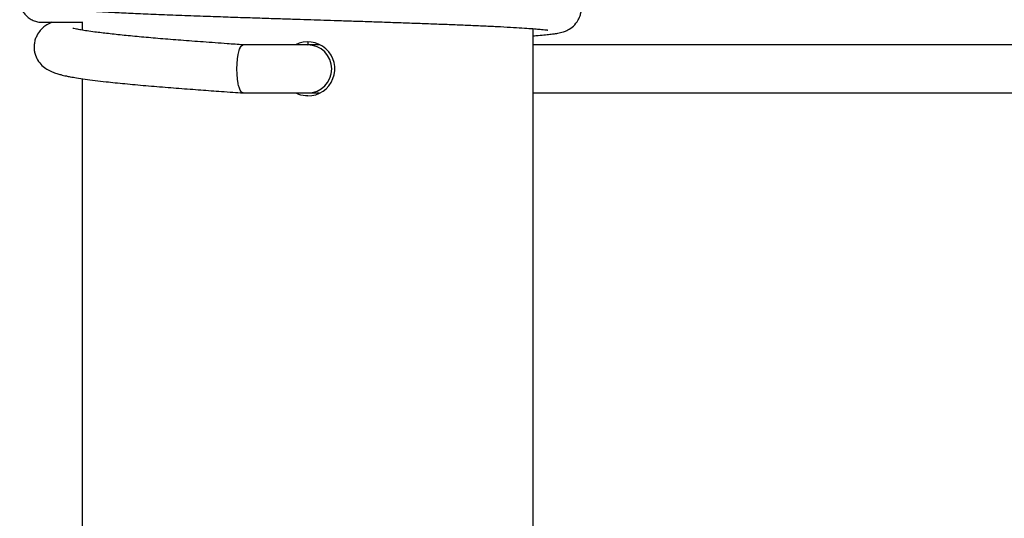
# Model space of a CAD drawing. Units: millimetres. Extents: x -540 to 483, y -276 to 333.
# Drawn here: x -139 to -106, y -1 to 15 of the extents above; entities that cross this region are included whole.
import ezdxf

# ---------------------------------------------------------------- set-up
doc = ezdxf.new("R2010")
doc.units = ezdxf.units.MM
doc.header["$MEASUREMENT"] = 0
doc.layers.add('layer 1', color=7, linetype='Continuous')

# ---------------------------------------------------------------- blocks, each defined once
blk = doc.blocks.new('ик 0151т-5')
at = {"layer": 'layer 1', "lineweight": 25}
for points, knots in [([(-121.9348, 14.5722), (-121.8773, 14.5767), (-121.8198, 14.5807), (-121.7663, 14.5847), (-121.7663, 14.5847), (-121.6773, 14.5917), (-121.5983, 14.5992), (-121.5243, 14.6062), (-121.5243, 14.6062), (-121.4578, 14.6127), (-121.3948, 14.6192), (-121.3358, 14.6262), (-121.3358, 14.6262), (-121.2833, 14.6327), (-121.2333, 14.6397), (-121.1898, 14.6462), (-121.1898, 14.6462), (-121.1343, 14.6547), (-121.0893, 14.6622), (-121.0303, 14.6762), (-121.0303, 14.6762), (-121.0033, 14.6822), (-120.9733, 14.6897), (-120.9338, 14.7027), (-120.9338, 14.7027), (-120.8908, 14.7172), (-120.8363, 14.7382), (-120.7813, 14.7672), (-120.7813, 14.7672), (-120.7193, 14.7997), (-120.6568, 14.8422), (-120.5993, 14.8942), (-120.5993, 14.8942), (-120.5388, 14.9492), (-120.4833, 15.0152), (-120.4363, 15.0992), (-120.4363, 15.0992), (-120.4143, 15.1392), (-120.3943, 15.1832), (-120.3778, 15.2307), (-120.3778, 15.2307), (-120.3628, 15.2752), (-120.3508, 15.3227), (-120.3433, 15.3722), (-120.3433, 15.3722), (-120.3368, 15.4167), (-120.3338, 15.4627), (-120.3348, 15.5077), (-120.3348, 15.5077), (-120.3358, 15.5512), (-120.3398, 15.5937), (-120.3478, 15.6352), (-120.3478, 15.6352), (-120.3633, 15.7217), (-120.3933, 15.8052), (-120.4343, 15.8797), (-120.4343, 15.8797), (-120.4728, 15.9502), (-120.5213, 16.0132), (-120.5733, 16.0647), (-120.5733, 16.0647), (-120.6183, 16.1092), (-120.6653, 16.1457), (-120.7043, 16.1717), (-120.7043, 16.1717), (-120.7388, 16.1942), (-120.7668, 16.2092), (-120.7933, 16.2222), (-120.7933, 16.2222), (-120.8258, 16.2382), (-120.8563, 16.2507), (-120.8848, 16.2617), (-120.8848, 16.2617), (-120.9193, 16.2742), (-120.9518, 16.2842), (-120.9833, 16.2927), (-120.9833, 16.2927), (-121.0268, 16.3047), (-121.0693, 16.3142), (-121.1123, 16.3222), (-121.1123, 16.3222), (-121.1618, 16.3317), (-121.2113, 16.3397), (-121.2633, 16.3467), (-121.2633, 16.3467), (-121.3668, 16.3607), (-121.4803, 16.3727), (-121.6113, 16.3842), (-121.6113, 16.3842), (-121.7393, 16.3957), (-121.8838, 16.4072), (-122.0428, 16.4187), (-122.0428, 16.4187), (-122.1963, 16.4292), (-122.3628, 16.4397), (-122.5418, 16.4502), (-122.5418, 16.4502), (-122.7143, 16.4602), (-122.8983, 16.4702), (-123.0938, 16.4802), (-123.0938, 16.4802), (-123.2883, 16.4897), (-123.4948, 16.4997), (-123.7123, 16.5092), (-123.7123, 16.5092), (-123.9303, 16.5187), (-124.1588, 16.5282), (-124.3973, 16.5377), (-124.3973, 16.5377), (-124.6373, 16.5472), (-124.8868, 16.5567), (-125.1453, 16.5662), (-125.1453, 16.5662), (-125.4088, 16.5762), (-125.6808, 16.5862), (-125.9598, 16.5962), (-125.9598, 16.5962), (-126.1773, 16.6037), (-126.3988, 16.6117), (-126.6238, 16.6197), (-126.6238, 16.6197), (-126.8398, 16.6272), (-127.0583, 16.6347), (-127.2798, 16.6422), (-127.2798, 16.6422), (-127.4908, 16.6492), (-127.7038, 16.6562), (-127.9188, 16.6637), (-127.9188, 16.6637), (-128.1203, 16.6702), (-128.3238, 16.6767), (-128.5273, 16.6832), (-128.5273, 16.6832), (-128.7078, 16.6892), (-128.8888, 16.6952), (-129.0703, 16.7007), (-129.0703, 16.7007), (-129.2273, 16.7057), (-129.3853, 16.7107), (-129.5428, 16.7157), (-129.5428, 16.7157), (-129.6848, 16.7202), (-129.8268, 16.7247), (-129.9683, 16.7292), (-129.9683, 16.7292), (-130.1208, 16.7342), (-130.2733, 16.7387), (-130.4253, 16.7437), (-130.4253, 16.7437), (-130.6043, 16.7497), (-130.7828, 16.7557), (-130.9603, 16.7612), (-130.9603, 16.7612), (-131.1643, 16.7682), (-131.3673, 16.7747), (-131.5678, 16.7817), (-131.5678, 16.7817), (-131.7538, 16.7882), (-131.9383, 16.7942), (-132.1203, 16.8007), (-132.1203, 16.8007), (-132.3103, 16.8072), (-132.4978, 16.8137), (-132.6823, 16.8207), (-132.6823, 16.8207), (-132.8733, 16.8272), (-133.0603, 16.8342), (-133.2443, 16.8407), (-133.2443, 16.8407), (-133.4328, 16.8477), (-133.6178, 16.8547), (-133.7983, 16.8612), (-133.7983, 16.8612), (-133.9828, 16.8682), (-134.1623, 16.8747), (-134.3368, 16.8817), (-134.3368, 16.8817), (-134.5173, 16.8887), (-134.6923, 16.8957), (-134.8608, 16.9032), (-134.8608, 16.9032), (-135.0358, 16.9102), (-135.2048, 16.9177), (-135.3658, 16.9252), (-135.3658, 16.9252), (-135.5328, 16.9332), (-135.6918, 16.9412), (-135.8423, 16.9487), (-135.8423, 16.9487), (-135.9978, 16.9567), (-136.1438, 16.9647), (-136.2798, 16.9727), (-136.2798, 16.9727), (-136.4113, 16.9807), (-136.5333, 16.9882), (-136.6448, 16.9957), (-136.6448, 16.9957), (-136.7468, 17.0022), (-136.8398, 17.0092), (-136.9238, 17.0152), (-136.9238, 17.0152), (-136.9993, 17.0212), (-137.0678, 17.0267), (-137.1278, 17.0317), (-137.1278, 17.0317), (-137.1818, 17.0367), (-137.2293, 17.0407), (-137.2698, 17.0447), (-137.2698, 17.0447), (-137.3058, 17.0482), (-137.3358, 17.0517), (-137.3618, 17.0547), (-137.3618, 17.0547), (-137.3843, 17.0572), (-137.4033, 17.0602), (-137.4133, 17.0612), (-137.4133, 17.0612), (-137.4188, 17.0617), (-137.4218, 17.0617), (-137.4248, 17.0617)], [0, 0, 0, 0, 0.0178571, 0.0178571, 0.0178571, 0.0178572, 0.0357143, 0.0357143, 0.0357143, 0.0357143, 0.0535714, 0.0535714, 0.0535714, 0.0535714, 0.0714286, 0.0714286, 0.0714286, 0.0714286, 0.0892857, 0.0892857, 0.0892857, 0.0892857, 0.1071429, 0.1071429, 0.1071429, 0.1071429, 0.125, 0.125, 0.125, 0.125, 0.1428571, 0.1428571, 0.1428571, 0.1428572, 0.1607143, 0.1607143, 0.1607143, 0.1607143, 0.1785714, 0.1785714, 0.1785714, 0.1785714, 0.1964286, 0.1964286, 0.1964286, 0.1964286, 0.2142857, 0.2142857, 0.2142857, 0.2142857, 0.2321429, 0.2321429, 0.2321429, 0.2321429, 0.25, 0.25, 0.25, 0.25, 0.2678571, 0.2678571, 0.2678571, 0.2678572, 0.2857143, 0.2857143, 0.2857143, 0.2857143, 0.3035714, 0.3035714, 0.3035714, 0.3035714, 0.3214286, 0.3214286, 0.3214286, 0.3214286, 0.3392857, 0.3392857, 0.3392857, 0.3392857, 0.3571429, 0.3571429, 0.3571429, 0.3571429, 0.375, 0.375, 0.375, 0.375, 0.3928571, 0.3928571, 0.3928571, 0.3928572, 0.4107143, 0.4107143, 0.4107143, 0.4107143, 0.4285714, 0.4285714, 0.4285714, 0.4285714, 0.4464286, 0.4464286, 0.4464286, 0.4464286, 0.4642857, 0.4642857, 0.4642857, 0.4642857, 0.4821429, 0.4821429, 0.4821429, 0.4821429, 0.5, 0.5, 0.5, 0.5, 0.5178571, 0.5178571, 0.5178571, 0.5178572, 0.5357143, 0.5357143, 0.5357143, 0.5357143, 0.5535714, 0.5535714, 0.5535714, 0.5535714, 0.5714286, 0.5714286, 0.5714286, 0.5714286, 0.5892857, 0.5892857, 0.5892857, 0.5892857, 0.6071429, 0.6071429, 0.6071429, 0.6071429, 0.625, 0.625, 0.625, 0.625, 0.6428571, 0.6428571, 0.6428571, 0.6428572, 0.6607143, 0.6607143, 0.6607143, 0.6607143, 0.6785714, 0.6785714, 0.6785714, 0.6785714, 0.6964286, 0.6964286, 0.6964286, 0.6964286, 0.7142857, 0.7142857, 0.7142857, 0.7142857, 0.7321429, 0.7321429, 0.7321429, 0.7321429, 0.75, 0.75, 0.75, 0.75, 0.7678571, 0.7678571, 0.7678571, 0.7678572, 0.7857143, 0.7857143, 0.7857143, 0.7857143, 0.8035714, 0.8035714, 0.8035714, 0.8035714, 0.8214286, 0.8214286, 0.8214286, 0.8214286, 0.8392857, 0.8392857, 0.8392857, 0.8392857, 0.8571429, 0.8571429, 0.8571429, 0.8571429, 0.875, 0.875, 0.875, 0.875, 0.8928571, 0.8928571, 0.8928571, 0.8928572, 0.9107143, 0.9107143, 0.9107143, 0.9107143, 0.9285714, 0.9285714, 0.9285714, 0.9285714, 0.9464286, 0.9464286, 0.9464286, 0.9464286, 0.9642857, 0.9642857, 0.9642857, 0.9642857, 1, 1, 1, 1]), ([(-138.5128, 16.1637), (-138.4908, 16.0877), (-138.4693, 16.0122), (-138.4353, 15.9447), (-138.4353, 15.9447), (-138.3988, 15.8732), (-138.3483, 15.8112), (-138.2963, 15.7597), (-138.2963, 15.7597), (-138.2508, 15.7152), (-138.2038, 15.6792), (-138.1648, 15.6532), (-138.1648, 15.6532), (-138.1303, 15.6302), (-138.1028, 15.6152), (-138.0758, 15.6022), (-138.0758, 15.6022), (-138.0438, 15.5867), (-138.0133, 15.5737), (-137.9843, 15.5627), (-137.9843, 15.5627), (-137.9498, 15.5502), (-137.9178, 15.5402), (-137.8863, 15.5317), (-137.8863, 15.5317), (-137.8423, 15.5197), (-137.7998, 15.5102), (-137.7573, 15.5022), (-137.7573, 15.5022), (-137.7078, 15.4927), (-137.6583, 15.4852), (-137.6063, 15.4777), (-137.6063, 15.4777), (-137.5023, 15.4637), (-137.3888, 15.4517), (-137.2578, 15.4402), (-137.2578, 15.4402), (-137.1298, 15.4287), (-136.9853, 15.4172), (-136.8263, 15.4057), (-136.8263, 15.4057), (-136.6728, 15.3952), (-136.5063, 15.3847), (-136.3273, 15.3742), (-136.3273, 15.3742), (-136.1548, 15.3642), (-135.9713, 15.3542), (-135.7753, 15.3442), (-135.7753, 15.3442), (-135.5808, 15.3347), (-135.3743, 15.3247), (-135.1573, 15.3152), (-135.1573, 15.3152), (-134.9393, 15.3057), (-134.7103, 15.2962), (-134.4723, 15.2867), (-134.4723, 15.2867), (-134.2323, 15.2772), (-133.9823, 15.2677), (-133.7243, 15.2582), (-133.7243, 15.2582), (-133.4608, 15.2482), (-133.1888, 15.2382), (-132.9098, 15.2282), (-132.9098, 15.2282), (-132.6923, 15.2207), (-132.4703, 15.2127), (-132.2453, 15.2052), (-132.2453, 15.2052), (-132.0298, 15.1972), (-131.8108, 15.1897), (-131.5893, 15.1822), (-131.5893, 15.1822), (-131.3783, 15.1752), (-131.1653, 15.1682), (-130.9508, 15.1612), (-130.9508, 15.1612), (-130.7488, 15.1542), (-130.5458, 15.1477), (-130.3418, 15.1412), (-130.3418, 15.1412), (-130.1613, 15.1352), (-129.9803, 15.1297), (-129.7993, 15.1237), (-129.7993, 15.1237), (-129.6418, 15.1187), (-129.4843, 15.1137), (-129.3268, 15.1087), (-129.3268, 15.1087), (-129.1848, 15.1042), (-129.0428, 15.0997), (-128.9013, 15.0952), (-128.9013, 15.0952), (-128.7483, 15.0907), (-128.5958, 15.0857), (-128.4438, 15.0807), (-128.4438, 15.0807), (-128.2648, 15.0747), (-128.0863, 15.0692), (-127.9088, 15.0632), (-127.9088, 15.0632), (-127.7048, 15.0562), (-127.5018, 15.0497), (-127.3013, 15.0427), (-127.3013, 15.0427), (-127.1153, 15.0367), (-126.9313, 15.0302), (-126.7493, 15.0237), (-126.7493, 15.0237), (-126.5588, 15.0172), (-126.3713, 15.0107), (-126.1868, 15.0042), (-126.1868, 15.0042), (-125.9963, 14.9972), (-125.8088, 14.9907), (-125.6253, 14.9837), (-125.6253, 14.9837), (-125.4363, 14.9767), (-125.2513, 14.9702), (-125.0713, 14.9632), (-125.0713, 14.9632), (-124.8868, 14.9562), (-124.7068, 14.9497), (-124.5323, 14.9427), (-124.5323, 14.9427), (-124.3518, 14.9357), (-124.1773, 14.9287), (-124.0088, 14.9217), (-124.0088, 14.9217), (-123.8333, 14.9142), (-123.6648, 14.9067), (-123.5033, 14.8992), (-123.5033, 14.8992), (-123.3363, 14.8912), (-123.1773, 14.8837), (-123.0268, 14.8757), (-123.0268, 14.8757), (-122.8718, 14.8677), (-122.7253, 14.8597), (-122.5893, 14.8517), (-122.5893, 14.8517), (-122.4578, 14.8442), (-122.3358, 14.8362), (-122.2243, 14.8287), (-122.2243, 14.8287), (-122.1228, 14.8222), (-122.0293, 14.8157), (-121.9453, 14.8092), (-121.9453, 14.8092), (-121.8698, 14.8032), (-121.8018, 14.7977), (-121.7413, 14.7927), (-121.7413, 14.7927), (-121.6873, 14.7882), (-121.6398, 14.7837), (-121.5998, 14.7797), (-121.5998, 14.7797), (-121.5638, 14.7762), (-121.5333, 14.7727), (-121.5078, 14.7697), (-121.5078, 14.7697), (-121.4848, 14.7672), (-121.4658, 14.7647), (-121.4558, 14.7637), (-121.4558, 14.7637), (-121.4503, 14.7632), (-121.4478, 14.7627), (-121.4448, 14.7627)], [0, 0, 0, 0, 0.0232558, 0.0232558, 0.0232558, 0.0232558, 0.0465116, 0.0465116, 0.0465116, 0.0465116, 0.0697674, 0.0697674, 0.0697674, 0.0697675, 0.0930233, 0.0930233, 0.0930233, 0.0930233, 0.1162791, 0.1162791, 0.1162791, 0.1162791, 0.1395349, 0.1395349, 0.1395349, 0.1395349, 0.1627907, 0.1627907, 0.1627907, 0.1627907, 0.1860465, 0.1860465, 0.1860465, 0.1860465, 0.2093023, 0.2093023, 0.2093023, 0.2093023, 0.2325581, 0.2325581, 0.2325581, 0.2325581, 0.255814, 0.255814, 0.255814, 0.255814, 0.2790698, 0.2790698, 0.2790698, 0.2790698, 0.3023256, 0.3023256, 0.3023256, 0.3023256, 0.3255814, 0.3255814, 0.3255814, 0.3255814, 0.3488372, 0.3488372, 0.3488372, 0.3488372, 0.372093, 0.372093, 0.372093, 0.372093, 0.3953488, 0.3953488, 0.3953488, 0.3953488, 0.4186047, 0.4186047, 0.4186047, 0.4186047, 0.4418605, 0.4418605, 0.4418605, 0.4418605, 0.4651163, 0.4651163, 0.4651163, 0.4651163, 0.4883721, 0.4883721, 0.4883721, 0.4883721, 0.5116279, 0.5116279, 0.5116279, 0.5116279, 0.5348837, 0.5348837, 0.5348837, 0.5348837, 0.5581395, 0.5581395, 0.5581395, 0.5581395, 0.5813953, 0.5813953, 0.5813953, 0.5813954, 0.6046512, 0.6046512, 0.6046512, 0.6046512, 0.627907, 0.627907, 0.627907, 0.627907, 0.6511628, 0.6511628, 0.6511628, 0.6511628, 0.6744186, 0.6744186, 0.6744186, 0.6744186, 0.6976744, 0.6976744, 0.6976744, 0.6976744, 0.7209302, 0.7209302, 0.7209302, 0.7209302, 0.744186, 0.744186, 0.744186, 0.7441861, 0.7674419, 0.7674419, 0.7674419, 0.7674419, 0.7906977, 0.7906977, 0.7906977, 0.7906977, 0.8139535, 0.8139535, 0.8139535, 0.8139535, 0.8372093, 0.8372093, 0.8372093, 0.8372093, 0.8604651, 0.8604651, 0.8604651, 0.8604651, 0.8837209, 0.8837209, 0.8837209, 0.8837209, 0.9069767, 0.9069767, 0.9069767, 0.9069768, 0.9302326, 0.9302326, 0.9302326, 0.9302326, 0.9534884, 0.9534884, 0.9534884, 0.9534884, 1, 1, 1, 1]), ([(-139.0128, 15.7702), (-139.0113, 15.7372), (-139.0098, 15.7047), (-139.0063, 15.6722), (-139.0063, 15.6722), (-139.0003, 15.6212), (-138.9878, 15.5712), (-138.9708, 15.5227), (-138.9708, 15.5227), (-138.9533, 15.4742), (-138.9318, 15.4272), (-138.9053, 15.3832), (-138.9053, 15.3832), (-138.8788, 15.3392), (-138.8478, 15.2977), (-138.8128, 15.2602), (-138.8128, 15.2602), (-138.7778, 15.2222), (-138.7393, 15.1882), (-138.6973, 15.1587), (-138.6973, 15.1587), (-138.6553, 15.1287), (-138.6103, 15.1037), (-138.5633, 15.0827), (-138.5633, 15.0827), (-138.5163, 15.0622), (-138.4673, 15.0457), (-138.4168, 15.0362), (-138.4168, 15.0362), (-138.3668, 15.0262), (-138.3153, 15.0232), (-138.2638, 15.0202)], [0, 0, 0, 0, 0.1111111, 0.1111111, 0.1111111, 0.1111111, 0.2222222, 0.2222222, 0.2222222, 0.2222222, 0.3333333, 0.3333333, 0.3333333, 0.3333333, 0.4444444, 0.4444444, 0.4444444, 0.4444445, 0.5555556, 0.5555556, 0.5555556, 0.5555556, 0.6666667, 0.6666667, 0.6666667, 0.6666667, 0.7777778, 0.7777778, 0.7777778, 0.7777778, 1, 1, 1, 1]), ([(-137.9393, 15.0202), (-137.9943, 14.9957), (-138.0488, 14.9707), (-138.1098, 14.9332), (-138.1098, 14.9332), (-138.1513, 14.9072), (-138.1958, 14.8752), (-138.2398, 14.8372), (-138.2398, 14.8372), (-138.2803, 14.8017), (-138.3203, 14.7612), (-138.3593, 14.7097), (-138.3593, 14.7097), (-138.3998, 14.6567), (-138.4393, 14.5917), (-138.4703, 14.5187), (-138.4703, 14.5187), (-138.4873, 14.4772), (-138.5018, 14.4332), (-138.5128, 14.3877), (-138.5128, 14.3877), (-138.5233, 14.3407), (-138.5303, 14.2917), (-138.5333, 14.2447), (-138.5333, 14.2447), (-138.5358, 14.2002), (-138.5348, 14.1577), (-138.5308, 14.1157), (-138.5308, 14.1157), (-138.5263, 14.0732), (-138.5188, 14.0317), (-138.5088, 13.9917), (-138.5088, 13.9917), (-138.4878, 13.9097), (-138.4553, 13.8352), (-138.4158, 13.7692), (-138.4158, 13.7692), (-138.3733, 13.6987), (-138.3233, 13.6382), (-138.2713, 13.5887), (-138.2713, 13.5887), (-138.2168, 13.5362), (-138.1608, 13.4952), (-138.1088, 13.4627), (-138.1088, 13.4627), (-138.0488, 13.4252), (-137.9953, 13.3992), (-137.9373, 13.3747), (-137.9373, 13.3747), (-137.8873, 13.3537), (-137.8338, 13.3342), (-137.7798, 13.3167), (-137.7798, 13.3167), (-137.7358, 13.3022), (-137.6918, 13.2897), (-137.6498, 13.2787), (-137.6498, 13.2787), (-137.6173, 13.2702), (-137.5863, 13.2627), (-137.5563, 13.2557), (-137.5563, 13.2557), (-137.5243, 13.2482), (-137.4938, 13.2417), (-137.4613, 13.2347), (-137.4613, 13.2347), (-137.4198, 13.2262), (-137.3763, 13.2172), (-137.3308, 13.2087), (-137.3308, 13.2087), (-137.2648, 13.1967), (-137.1948, 13.1842), (-137.1208, 13.1722), (-137.1208, 13.1722), (-137.0323, 13.1582), (-136.9378, 13.1442), (-136.8373, 13.1302), (-136.8373, 13.1302), (-136.7328, 13.1157), (-136.6223, 13.1017), (-136.5058, 13.0872), (-136.5058, 13.0872), (-136.3888, 13.0732), (-136.2658, 13.0587), (-136.1368, 13.0442), (-136.1368, 13.0442), (-135.9413, 13.0227), (-135.7323, 13.0007), (-135.5108, 12.9792), (-135.5108, 12.9792), (-135.2903, 12.9577), (-135.0578, 12.9362), (-134.8138, 12.9147), (-134.8138, 12.9147), (-134.5773, 12.8937), (-134.3308, 12.8732), (-134.0748, 12.8532), (-134.0748, 12.8532), (-133.8398, 12.8342), (-133.5973, 12.8157), (-133.3483, 12.7972), (-133.3483, 12.7972), (-133.2308, 12.7887), (-133.1123, 12.7797), (-132.9923, 12.7712), (-132.9923, 12.7712), (-132.8773, 12.7627), (-132.7608, 12.7542), (-132.6438, 12.7457), (-132.6438, 12.7457), (-132.5313, 12.7372), (-132.4178, 12.7292), (-132.3038, 12.7212), (-132.3038, 12.7212), (-132.1768, 12.7122), (-132.0493, 12.7027), (-131.9203, 12.6937), (-131.9203, 12.6937), (-131.8098, 12.6862), (-131.6983, 12.6782), (-131.5868, 12.6702)], [0, 0, 0, 0, 0.0322581, 0.0322581, 0.0322581, 0.0322581, 0.0645161, 0.0645161, 0.0645161, 0.0645161, 0.0967742, 0.0967742, 0.0967742, 0.0967742, 0.1290323, 0.1290323, 0.1290323, 0.1290323, 0.1612903, 0.1612903, 0.1612903, 0.1612903, 0.1935484, 0.1935484, 0.1935484, 0.1935484, 0.2258065, 0.2258065, 0.2258065, 0.2258065, 0.2580645, 0.2580645, 0.2580645, 0.2580645, 0.2903226, 0.2903226, 0.2903226, 0.2903226, 0.3225806, 0.3225806, 0.3225806, 0.3225807, 0.3548387, 0.3548387, 0.3548387, 0.3548387, 0.3870968, 0.3870968, 0.3870968, 0.3870968, 0.4193548, 0.4193548, 0.4193548, 0.4193548, 0.4516129, 0.4516129, 0.4516129, 0.4516129, 0.483871, 0.483871, 0.483871, 0.483871, 0.516129, 0.516129, 0.516129, 0.516129, 0.5483871, 0.5483871, 0.5483871, 0.5483871, 0.5806452, 0.5806452, 0.5806452, 0.5806452, 0.6129032, 0.6129032, 0.6129032, 0.6129032, 0.6451613, 0.6451613, 0.6451613, 0.6451613, 0.6774194, 0.6774194, 0.6774194, 0.6774194, 0.7096774, 0.7096774, 0.7096774, 0.7096774, 0.7419355, 0.7419355, 0.7419355, 0.7419355, 0.7741935, 0.7741935, 0.7741935, 0.7741936, 0.8064516, 0.8064516, 0.8064516, 0.8064516, 0.8387097, 0.8387097, 0.8387097, 0.8387097, 0.8709677, 0.8709677, 0.8709677, 0.8709678, 0.9032258, 0.9032258, 0.9032258, 0.9032258, 0.9354839, 0.9354839, 0.9354839, 0.9354839, 1, 1, 1, 1]), ([(-131.5758, 14.2702), (-131.7548, 14.2827), (-131.9338, 14.2952), (-132.1103, 14.3077), (-132.1103, 14.3077), (-132.3843, 14.3272), (-132.6503, 14.3467), (-132.9108, 14.3657), (-132.9108, 14.3657), (-133.1638, 14.3842), (-133.4113, 14.4027), (-133.6508, 14.4212), (-133.6508, 14.4212), (-133.8858, 14.4392), (-134.1133, 14.4572), (-134.3323, 14.4757), (-134.3323, 14.4757), (-134.5503, 14.4937), (-134.7593, 14.5122), (-134.9588, 14.5302), (-134.9588, 14.5302), (-135.1628, 14.5492), (-135.3568, 14.5677), (-135.5393, 14.5862), (-135.5393, 14.5862), (-135.7253, 14.6052), (-135.8998, 14.6237), (-136.0618, 14.6422), (-136.0618, 14.6422), (-136.2253, 14.6607), (-136.3758, 14.6787), (-136.5128, 14.6967), (-136.5128, 14.6967), (-136.6058, 14.7087), (-136.6923, 14.7212), (-136.7708, 14.7327), (-136.7708, 14.7327), (-136.8473, 14.7442), (-136.9163, 14.7552), (-136.9758, 14.7657), (-136.9758, 14.7657), (-137.0328, 14.7757), (-137.0813, 14.7847), (-137.1198, 14.7922), (-137.1198, 14.7922), (-137.1563, 14.7992), (-137.1848, 14.8047), (-137.2073, 14.8092), (-137.2073, 14.8092), (-137.2288, 14.8137), (-137.2458, 14.8177), (-137.2448, 14.8137), (-137.2448, 14.8137), (-137.2448, 14.8127), (-137.2433, 14.8112), (-137.2423, 14.8097)], [0, 0, 0, 0, 0.0666667, 0.0666667, 0.0666667, 0.0666667, 0.1333333, 0.1333333, 0.1333333, 0.1333333, 0.2, 0.2, 0.2, 0.2, 0.2666667, 0.2666667, 0.2666667, 0.2666667, 0.3333333, 0.3333333, 0.3333333, 0.3333333, 0.4, 0.4, 0.4, 0.4, 0.4666667, 0.4666667, 0.4666667, 0.4666667, 0.5333333, 0.5333333, 0.5333333, 0.5333333, 0.6, 0.6, 0.6, 0.6, 0.6666667, 0.6666667, 0.6666667, 0.6666667, 0.7333333, 0.7333333, 0.7333333, 0.7333333, 0.8, 0.8, 0.8, 0.8, 0.8666667, 0.8666667, 0.8666667, 0.8666667, 1, 1, 1, 1]), ([(-129.4348, 12.5702), (-129.0623, 12.5692), (-128.7278, 12.7982), (-128.5938, 13.1457), (-128.5938, 13.1457), (-128.4598, 13.4932), (-128.5543, 13.8872), (-128.8308, 14.1367), (-128.8308, 14.1367), (-129.1073, 14.3862), (-129.5088, 14.4392), (-129.8408, 14.2702)], [0, 0, 0, 0, 0.25, 0.25, 0.25, 0.25, 0.5, 0.5, 0.5, 0.5, 1, 1, 1, 1]), ([(-131.7898, 13.4702), (-131.7898, 13.4702), (-131.7853, 13.6422), (-131.7853, 13.6422), (-131.7853, 13.6422), (-131.7853, 13.6422), (-131.7708, 13.8062), (-131.7708, 13.8062), (-131.7708, 13.8062), (-131.7708, 13.8062), (-131.7478, 13.9542), (-131.7478, 13.9542), (-131.7478, 13.9542), (-131.7478, 13.9542), (-131.7168, 14.0797), (-131.7168, 14.0797), (-131.7168, 14.0797), (-131.7168, 14.0797), (-131.6798, 14.1772), (-131.6798, 14.1772), (-131.6798, 14.1772), (-131.6798, 14.1772), (-131.6383, 14.2412), (-131.6383, 14.2412), (-131.6383, 14.2412), (-131.6383, 14.2412), (-131.5943, 14.2692), (-131.5943, 14.2692), (-131.5943, 14.2692), (-131.5943, 14.2692), (-131.5828, 14.2702), (-131.5828, 14.2702)], [0, 0, 0, 0, 0.1111111, 0.1111111, 0.1111111, 0.1111111, 0.2222222, 0.2222222, 0.2222222, 0.2222222, 0.3333333, 0.3333333, 0.3333333, 0.3333333, 0.4444444, 0.4444444, 0.4444444, 0.4444445, 0.5555556, 0.5555556, 0.5555556, 0.5555556, 0.6666667, 0.6666667, 0.6666667, 0.6666667, 0.7777778, 0.7777778, 0.7777778, 0.7777778, 1, 1, 1, 1]), ([(-129.4348, 12.6702), (-128.9928, 12.6702), (-128.6348, 13.0282), (-128.6348, 13.4702), (-128.6348, 13.4702), (-128.6348, 13.9122), (-128.9928, 14.2702), (-129.4348, 14.2702)], [0, 0, 0, 0, 0.3333333, 0.3333333, 0.3333333, 0.3333333, 1, 1, 1, 1]), ([(-131.5828, 12.6702), (-131.5828, 12.6702), (-131.5943, 12.6712), (-131.5943, 12.6712), (-131.5943, 12.6712), (-131.5943, 12.6712), (-131.6383, 12.6992), (-131.6383, 12.6992), (-131.6383, 12.6992), (-131.6383, 12.6992), (-131.6798, 12.7632), (-131.6798, 12.7632), (-131.6798, 12.7632), (-131.6798, 12.7632), (-131.7168, 12.8602), (-131.7168, 12.8602), (-131.7168, 12.8602), (-131.7168, 12.8602), (-131.7478, 12.9862), (-131.7478, 12.9862), (-131.7478, 12.9862), (-131.7478, 12.9862), (-131.7708, 13.1342), (-131.7708, 13.1342), (-131.7708, 13.1342), (-131.7708, 13.1342), (-131.7853, 13.2982), (-131.7853, 13.2982), (-131.7853, 13.2982), (-131.7853, 13.2982), (-131.7898, 13.4702), (-131.7898, 13.4702)], [0, 0, 0, 0, 0.1111111, 0.1111111, 0.1111111, 0.1111111, 0.2222222, 0.2222222, 0.2222222, 0.2222222, 0.3333333, 0.3333333, 0.3333333, 0.3333333, 0.4444444, 0.4444444, 0.4444444, 0.4444445, 0.5555556, 0.5555556, 0.5555556, 0.5555556, 0.6666667, 0.6666667, 0.6666667, 0.6666667, 0.7777778, 0.7777778, 0.7777778, 0.7777778, 1, 1, 1, 1]), ([(-129.4348, 12.5702), (-129.5378, 12.5752), (-129.6408, 12.5802), (-129.7313, 12.6207), (-129.7313, 12.6207), (-129.7623, 12.6342), (-129.7918, 12.6522), (-129.8213, 12.6702)], [0, 0, 0, 0, 0.3333333, 0.3333333, 0.3333333, 0.3333333, 1, 1, 1, 1])]:
    blk.add_open_spline(points, degree=3, knots=knots, dxfattribs=at)
for points in [[(-138.2638, 15.0202), (-138.2638, 15.0202), (-136.9168, 15.0202), (-136.9168, 15.0202)], [(-136.9348, 15.0202), (-136.9348, 15.0202), (-136.9348, 14.7592), (-136.9348, 14.7592)], [(-121.9348, -11.9058), (-121.9348, -11.9058), (-121.9348, 14.8082), (-121.9348, 14.8082)], [(-130.5718, 14.2702), (-130.5718, 14.2702), (-131.5828, 14.2702), (-131.5828, 14.2702)], [(-129.4348, 14.2702), (-129.4348, 14.2702), (-130.5718, 14.2702), (-130.5718, 14.2702)], [(-129.4348, 14.3452), (-129.4348, 14.3452), (-129.4348, 14.2702), (-129.4348, 14.2702)], [(-129.4348, 14.2702), (-129.4348, 14.2702), (-129.0748, 14.2817), (-129.0748, 14.2817)], [(-129.0543, 14.2702), (-129.0543, 14.2702), (-129.4348, 14.2702), (-129.4348, 14.2702)], [(-90.8823, 14.2702), (-90.8823, 14.2702), (-121.9348, 14.2702), (-121.9348, 14.2702)], [(-136.9348, 13.1447), (-136.9348, 13.1447), (-136.9348, -10.4798), (-136.9348, -10.4798)], [(-131.5828, 12.6702), (-131.5828, 12.6702), (-130.5718, 12.6702), (-130.5718, 12.6702)], [(-130.5718, 12.6702), (-130.5718, 12.6702), (-129.4348, 12.6702), (-129.4348, 12.6702)], [(-129.4348, 12.6702), (-129.4348, 12.6702), (-129.0568, 12.6702), (-129.0568, 12.6702)], [(-121.9348, 12.6702), (-121.9348, 12.6702), (-90.8823, 12.6702), (-90.8823, 12.6702)]]:
    blk.add_open_spline(points, degree=3, dxfattribs=at)

msp = doc.modelspace()

# ---------------------------------------------------------------- block references
msp.add_blockref('ик 0151т-5', (0, 0))

doc.saveas('drawing.dxf')
